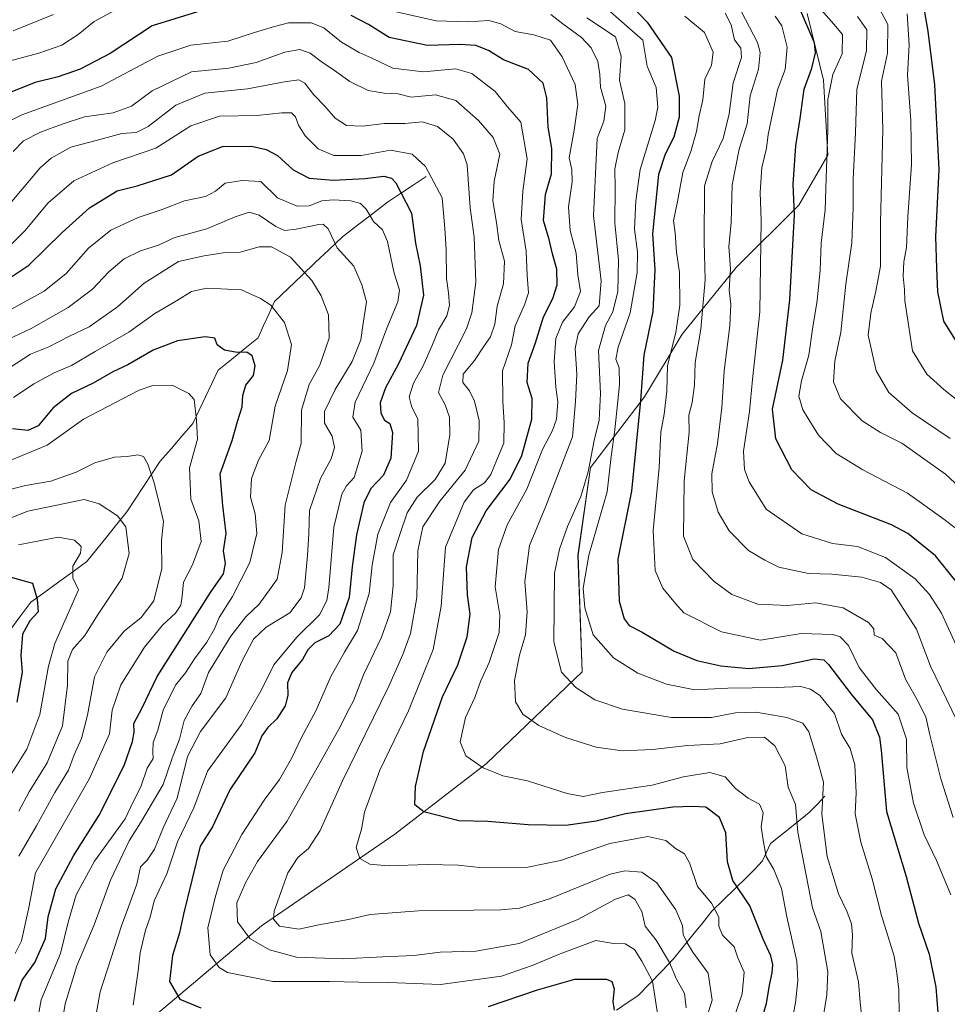
# Model space of a CAD drawing. Units: metres. Extents: x 665384 to 668850, y 4732726 to 4735122.
# Drawn here: x 666882 to 667124, y 4734324 to 4734581 of the extents above; entities that cross this region are included whole.
import ezdxf

# ---------------------------------------------------------------- set-up
doc = ezdxf.new("R2010")
doc.units = ezdxf.units.M
doc.header["$MEASUREMENT"] = 0
for name, color, linetype, lineweight in [('Arbolado forestal CxS', 92, 'Continuous', 0), ('Corriente natural lineal', 142, 'Continuous', 13), ('Curva de nivel maestra', 36, 'Continuous', 30), ('Curva de nivel normal', 36, 'Continuous', 0)]:
    doc.layers.add(name, color=color, linetype=linetype, lineweight=lineweight)

# ---------------------------------------------------------------- blocks, each defined once
blk = doc.blocks.new('*U155')
at = {"layer": 'Arbolado forestal CxS', "color": 92, "linetype": 'Continuous', "lineweight": 0}
blk.add_polyline3d([(666917.7143, 4734321.3423, 747.632), (666944.9471, 4734344.2283, 761.9677), (666979.8059, 4734368.2041, 771.6085), (667003.7717, 4734386.7301, 779.7513), (667028.8265, 4734410.7061, 791.3847), (667027.7367, 4734441.2205, 795.5725), (667031.0049, 4734464.1069, 792.696), (667045.1669, 4734482.6345, 802.6969), (667054.9709, 4734498.9809, 808.9177), (667069.1317, 4734516.4183, 817.5371), (667085.4727, 4734532.7655, 827.1077), (667093.0977, 4734545.8431, 831.9106), (667092.0087, 4734565.4599, 831.0104), (667087.6511, 4734582.8977, 826.4155)], dxfattribs=at)
blk = doc.blocks.new('*U166')
at = {"layer": 'Curva de nivel normal', "color": 36, "linetype": 'Continuous', "lineweight": 0}
blk.add_polyline3d([(667090.73, 4734584.48, 830), (667094.64, 4734580.04, 830), (667096.96, 4734577.4, 830), (667096.82, 4734572.35, 830), (667094.44, 4734566.93, 830), (667093.06, 4734560.35, 830), (667093.06, 4734552.49, 830), (667092.64, 4734539.83, 830), (667092.4, 4734531.49, 830), (667091.36, 4734522.83, 830), (667091.1, 4734515.73, 830), (667090.3, 4734507.79, 830), (667089.06, 4734500.31, 830), (667088.1, 4734493.48, 830), (667086.24, 4734486.82, 830), (667085.53, 4734482.77, 830), (667086.53, 4734479.2, 830), (667090.64, 4734472.63, 830), (667095.28, 4734467.83, 830), (667102.24, 4734463.56, 830), (667113.96, 4734457.45, 830), (667123.47, 4734450.66, 830), (667129.12, 4734446.3, 830)], dxfattribs=at)
blk = doc.blocks.new('*U169')
at = {"layer": 'Curva de nivel normal', "color": 36, "linetype": 'Continuous', "lineweight": 0}
blk.add_polyline3d([(666876.57, 4734449.86, 710), (666883.77, 4734452.68, 710), (666898.53, 4734455.77, 710), (666902.47, 4734454.67, 710), (666907.27, 4734451.45, 710), (666909.46, 4734448.64, 710), (666909.83, 4734445.07, 710), (666910.32, 4734441.61, 710), (666908.47, 4734435.17, 710), (666901.99, 4734425.5, 710), (666898.68, 4734420.17, 710), (666895.52, 4734416.5, 710), (666894.22, 4734413.5, 710), (666894.15, 4734407.17, 710), (666892.83, 4734396.57, 710), (666888.83, 4734386.86, 710), (666884.18, 4734379.3, 710), (666881.42, 4734374.27, 710)], dxfattribs=at)
blk = doc.blocks.new('*U172')
at = {"layer": 'Curva de nivel normal', "color": 36, "linetype": 'Continuous', "lineweight": 0}
blk.add_polyline3d([(667133.52, 4734453.54, 835), (667123.92, 4734462.4, 835), (667112.46, 4734470.46, 835), (667106.85, 4734473.26, 835), (667102.04, 4734476.37, 835), (667096.42, 4734482.06, 835), (667094.54, 4734486.52, 835), (667094.91, 4734491.92, 835), (667096.52, 4734499.55, 835), (667097.84, 4734512.06, 835), (667099.34, 4734522.85, 835), (667099.77, 4734532.21, 835), (667099.72, 4734539.64, 835), (667100.38, 4734551.64, 835), (667100.7, 4734563.1, 835), (667103.18, 4734573.09, 835), (667103.27, 4734578.61, 835), (667100.85, 4734582.06, 835)], dxfattribs=at)
blk = doc.blocks.new('*U173')
at = {"layer": 'Curva de nivel normal', "color": 36, "linetype": 'Continuous', "lineweight": 0}
blk.add_polyline3d([(666874.67, 4734464.16, 720), (666888.84, 4734469.96, 720), (666898.34, 4734476.73, 720), (666912.89, 4734484.34, 720), (666916.49, 4734485.59, 720), (666921.52, 4734485.68, 720), (666925.88, 4734483.51, 720), (666927.32, 4734481.9, 720), (666927.92, 4734476.5, 720), (666928.18, 4734471.5, 720), (666926.08, 4734464.02, 720), (666926.4, 4734455.88, 720), (666928.54, 4734450.16, 720), (666929.18, 4734444.75, 720), (666926.85, 4734438.65, 720), (666924.49, 4734434.17, 720), (666924.21, 4734430.5, 720), (666923.81, 4734428.17, 720), (666922.47, 4734426, 720), (666918.99, 4734422.89, 720), (666914.33, 4734417.18, 720), (666908.12, 4734407.32, 720), (666905.86, 4734400.7, 720), (666905.16, 4734394.5, 720), (666899.92, 4734382.77, 720), (666885.8, 4734358.17, 720), (666883.97, 4734348.66, 720), (666882.15, 4734340.33, 720), (666880.49, 4734337, 720)], dxfattribs=at)
blk = doc.blocks.new('*U174')
at = {"layer": 'Curva de nivel normal', "color": 36, "linetype": 'Continuous', "lineweight": 0}
blk.add_polyline3d([(667113.82, 4734582.78, 845), (667114.34, 4734574.64, 845), (667113.92, 4734566.78, 845), (667114.82, 4734554.89, 845), (667115.03, 4734543.41, 845), (667114, 4734529.7, 845), (667113.64, 4734521.7, 845), (667112.97, 4734517.88, 845), (667112.78, 4734514.2, 845), (667113.14, 4734510.71, 845), (667113.21, 4734507.72, 845), (667115.27, 4734494.68, 845), (667118.96, 4734488.54, 845), (667123.47, 4734484.49, 845), (667131.5, 4734478.17, 845)], dxfattribs=at)
blk = doc.blocks.new('*U175')
at = {"layer": 'Curva de nivel normal', "color": 36, "linetype": 'Continuous', "lineweight": 0}
blk.add_polyline3d([(666881.39, 4734443.92, 705), (666891.75, 4734445.95, 705), (666896, 4734445.17, 705), (666897.78, 4734443.44, 705), (666897.6, 4734441.69, 705), (666895.58, 4734438.34, 705), (666895.55, 4734435.29, 705), (666897.02, 4734432.17, 705), (666890.87, 4734418.1, 705), (666889.2, 4734412.17, 705), (666886.92, 4734399.5, 705), (666883.55, 4734390.5, 705), (666879.19, 4734383.5, 705)], dxfattribs=at)
blk = doc.blocks.new('*U176')
at = {"layer": 'Curva de nivel normal', "color": 36, "linetype": 'Continuous', "lineweight": 0}
blk.add_polyline3d([(667111.77, 4734320.84, 795), (667111.64, 4734327.5, 795), (667111.14, 4734331.88, 795), (667110.44, 4734336.3, 795), (667107.15, 4734347.01, 795), (667104.74, 4734356.6, 795), (667101.72, 4734366.11, 795), (667100.21, 4734373.57, 795), (667100.49, 4734379.05, 795), (667100.18, 4734386.41, 795), (667098.97, 4734390.62, 795), (667096.7, 4734394.4, 795), (667094.81, 4734399.8, 795), (667091.05, 4734404.48, 795), (667088.6, 4734406.14, 795), (667086.04, 4734406.82, 795), (667079.68, 4734406.58, 795), (667066.9, 4734406.43, 795), (667058.33, 4734406.03, 795), (667050.9, 4734407.48, 795), (667043.36, 4734410.36, 795), (667037, 4734414.36, 795), (667031.7, 4734420.35, 795), (667029.5, 4734427.47, 795), (667029.07, 4734432.59, 795), (667030.59, 4734441.18, 795), (667035.36, 4734457.79, 795), (667036.44, 4734466.97, 795), (667037.37, 4734474.02, 795), (667038.59, 4734485.77, 795), (667038.5, 4734490.22, 795), (667037.64, 4734492.45, 795), (667038.24, 4734495.57, 795), (667041.38, 4734504.57, 795), (667043.18, 4734515.12, 795), (667043.3, 4734520.57, 795), (667042.51, 4734526.5, 795), (667042.86, 4734533.91, 795), (667043.98, 4734542.09, 795), (667047.95, 4734554.85, 795), (667048.64, 4734558.39, 795), (667048.17, 4734563.48, 795), (667045.84, 4734569.08, 795), (667044.74, 4734575.91, 795), (667029.97, 4734588.85, 795)], dxfattribs=at)
blk = doc.blocks.new('*U177')
at = {"layer": 'Curva de nivel normal', "color": 36, "linetype": 'Continuous', "lineweight": 0}
for points in [[(666879.21, 4734570.51, 780), (666886.67, 4734572.45, 780), (666892.66, 4734574.58, 780), (666896.99, 4734577.34, 780), (666901.17, 4734580.76, 780), (666914.22, 4734587.92, 780)], [(666980.13, 4734583.29, 780), (666990.63, 4734580.96, 780), (666998.98, 4734580.67, 780), (667004.45, 4734581.03, 780), (667007.56, 4734580.18, 780), (667011.26, 4734578.12, 780), (667016.17, 4734577.26, 780), (667020.57, 4734575.87, 780), (667023.57, 4734571.52, 780), (667026.99, 4734564.3, 780), (667027.71, 4734559.1, 780), (667026.72, 4734552.33, 780), (667025.44, 4734545.16, 780), (667026.1, 4734542.08, 780), (667026.18, 4734538.81, 780), (667025.22, 4734532.33, 780), (667025.65, 4734526.14, 780), (667027.29, 4734520.16, 780), (667027.72, 4734514.48, 780), (667028.38, 4734510.12, 780), (667026.81, 4734506.15, 780), (667023.7, 4734502.16, 780), (667021.98, 4734497.83, 780), (667021.49, 4734491.84, 780), (667021.98, 4734485.12, 780), (667022.49, 4734481.32, 780), (667022.07, 4734476.79, 780), (667021.06, 4734473.84, 780), (667018.46, 4734468.84, 780), (667014.35, 4734458.5, 780), (667009.2, 4734449.14, 780), (667006.97, 4734442.7, 780), (667006.1, 4734432.9, 780), (667007.26, 4734425.58, 780), (667007.07, 4734420.94, 780), (667004.46, 4734413.17, 780), (667002.22, 4734408.17, 780), (667000.77, 4734404.02, 780), (666998.3, 4734398.79, 780), (666996.89, 4734392.4, 780), (666998.37, 4734388.74, 780), (667002.95, 4734385.58, 780), (667008.03, 4734383.54, 780), (667014.49, 4734382.2, 780), (667024.94, 4734378.87, 780), (667029.1, 4734378.11, 780), (667034.16, 4734379.11, 780), (667047.12, 4734381.09, 780), (667055.32, 4734383.24, 780), (667062.24, 4734384.33, 780), (667066.28, 4734383.22, 780), (667068.98, 4734380.16, 780), (667072.28, 4734377.69, 780), (667075.23, 4734376.06, 780), (667076.14, 4734373.84, 780), (667075.68, 4734370.17, 780), (667076.29, 4734366.17, 780), (667076.99, 4734362.38, 780), (667078.98, 4734359, 780), (667081.02, 4734354.04, 780), (667082.4, 4734346.63, 780), (667084.96, 4734335, 780), (667085.23, 4734329.96, 780), (667084.6, 4734324.15, 780), (667081.89, 4734309.67, 780)]]:
    blk.add_polyline3d(points, dxfattribs=at)
blk = doc.blocks.new('*U179')
at = {"layer": 'Curva de nivel normal', "color": 36, "linetype": 'Continuous', "lineweight": 0}
blk.add_polyline3d([(666911.38, 4734323.56, 745), (666912.64, 4734332.5, 745), (666913.17, 4734337.17, 745), (666914.62, 4734343.17, 745), (666915.81, 4734346.5, 745), (666916.88, 4734350.77, 745), (666920.14, 4734357.91, 745), (666922.93, 4734366.27, 745), (666927.19, 4734375.12, 745), (666930.82, 4734384.75, 745), (666939.72, 4734396.91, 745), (666944.95, 4734406.02, 745), (666948.12, 4734412.56, 745), (666954.19, 4734419.8, 745), (666960.14, 4734425.62, 745), (666962.02, 4734429.35, 745), (666962.52, 4734432.66, 745), (666963.89, 4734448.52, 745), (666965.94, 4734457.14, 745), (666967.2, 4734459.32, 745), (666969.14, 4734461.52, 745), (666971.31, 4734468.44, 745), (666970.88, 4734473.88, 745), (666968.82, 4734477.29, 745), (666969.42, 4734481.26, 745), (666974.3, 4734491.46, 745), (666977.74, 4734500.58, 745), (666980.64, 4734507.42, 745), (666981.05, 4734510.53, 745), (666979.58, 4734515.27, 745), (666977.87, 4734523.27, 745), (666976.62, 4734526.28, 745), (666974.22, 4734528.5, 745), (666972.31, 4734531.68, 745), (666970.86, 4734533.21, 745), (666968.32, 4734533.84, 745), (666963.66, 4734534.16, 745), (666960.69, 4734533.87, 745), (666957.41, 4734532.58, 745), (666954.28, 4734532.46, 745), (666949.15, 4734534.66, 745), (666944.76, 4734538.95, 745), (666939.89, 4734539.19, 745), (666935.44, 4734538.46, 745), (666932.88, 4734536.42, 745), (666930.24, 4734535.03, 745), (666924.75, 4734533.83, 745), (666918.93, 4734531.57, 745), (666912.66, 4734529.48, 745), (666905.47, 4734526.19, 745), (666899.64, 4734521.52, 745), (666893.8, 4734514.9, 745), (666888.08, 4734510.25, 745), (666879.32, 4734505.46, 745)], dxfattribs=at)
blk = doc.blocks.new('*U187')
at = {"layer": 'Curva de nivel normal', "color": 36, "linetype": 'Continuous', "lineweight": 0}
blk.add_polyline3d([(666891.85, 4734313.03, 735), (666893.56, 4734323.84, 735), (666896.64, 4734333.84, 735), (666901.11, 4734344.51, 735), (666905.4, 4734356.2, 735), (666910.27, 4734366.53, 735), (666913.31, 4734371.17, 735), (666919.18, 4734381.2, 735), (666921.59, 4734388.08, 735), (666923.45, 4734393.06, 735), (666924.72, 4734397.94, 735), (666926.8, 4734401.84, 735), (666929.02, 4734405, 735), (666931.09, 4734410.49, 735), (666936.91, 4734420.06, 735), (666940.86, 4734425.08, 735), (666944.28, 4734428.4, 735), (666948.99, 4734434.96, 735), (666950.32, 4734441.87, 735), (666951.08, 4734454.3, 735), (666953.97, 4734465.79, 735), (666955.35, 4734470.41, 735), (666955.36, 4734479.16, 735), (666957.36, 4734485.8, 735), (666960.19, 4734490.87, 735), (666962.64, 4734497.97, 735), (666962.49, 4734504.08, 735), (666960.52, 4734509.05, 735), (666958.08, 4734513.04, 735), (666952.49, 4734519.15, 735), (666947.51, 4734521.8, 735), (666944.33, 4734521.81, 735), (666939.33, 4734520.47, 735), (666934.86, 4734520.3, 735), (666929.94, 4734519.52, 735), (666923.2, 4734517.97, 735), (666914.22, 4734512.31, 735), (666907.29, 4734506.16, 735), (666899.85, 4734500.95, 735), (666894.67, 4734498.5, 735), (666889.3, 4734495.65, 735), (666884.52, 4734493.78, 735), (666878.96, 4734490.17, 735)], dxfattribs=at)
blk = doc.blocks.new('*U188')
at = {"layer": 'Curva de nivel normal', "color": 36, "linetype": 'Continuous', "lineweight": 0}
blk.add_polyline3d([(667055.7, 4734582.2, 805), (667060.86, 4734577.92, 805), (667063.12, 4734572.74, 805), (667062.67, 4734569.35, 805), (667060.88, 4734565.65, 805), (667060.38, 4734560.26, 805), (667059.47, 4734556.13, 805), (667058.78, 4734552.01, 805), (667057.26, 4734546.78, 805), (667055.2, 4734541.3, 805), (667053.78, 4734533.72, 805), (667052.72, 4734528.64, 805), (667053.12, 4734525.49, 805), (667053.51, 4734520.49, 805), (667054.28, 4734515.09, 805), (667054.42, 4734506.55, 805), (667053.35, 4734499.42, 805), (667051.13, 4734490.84, 805), (667050.96, 4734484.06, 805), (667050.28, 4734478.06, 805), (667049.38, 4734473.39, 805), (667048.96, 4734464.13, 805), (667047.38, 4734447.69, 805), (667047.9, 4734437.23, 805), (667049.96, 4734432.55, 805), (667053.24, 4734428.58, 805), (667055.42, 4734426.14, 805), (667065.26, 4734421.12, 805), (667075.45, 4734419, 805), (667086.1, 4734420.7, 805), (667094.43, 4734420.46, 805), (667096.3, 4734419.86, 805), (667098.48, 4734417.56, 805), (667101.32, 4734411.85, 805), (667105.87, 4734405.98, 805), (667111.48, 4734399.59, 805), (667113.64, 4734393.12, 805), (667113.77, 4734385.68, 805), (667115.54, 4734376.39, 805), (667118.31, 4734368.09, 805), (667121.51, 4734361.37, 805), (667125.26, 4734352.34, 805)], dxfattribs=at)
blk = doc.blocks.new('*U189')
at = {"layer": 'Curva de nivel normal', "color": 36, "linetype": 'Continuous', "lineweight": 0}
blk.add_polyline3d([(667067.06, 4734315.76, 770), (667070.66, 4734326.5, 770), (667071.18, 4734332.17, 770), (667069.58, 4734335.92, 770), (667068.62, 4734338.79, 770), (667065.52, 4734341.8, 770), (667064.6, 4734344.14, 770), (667064.59, 4734346.52, 770), (667062.66, 4734350.17, 770), (667059.04, 4734354.55, 770), (667056.87, 4734360.72, 770), (667055.56, 4734363.07, 770), (667053.21, 4734364.5, 770), (667050.68, 4734366.6, 770), (667045.99, 4734367.62, 770), (667036.06, 4734365.77, 770), (667023.15, 4734361.38, 770), (667014.57, 4734359.6, 770), (667002.87, 4734359.46, 770), (666996.37, 4734360.12, 770), (666988.44, 4734360.3, 770), (666978.1, 4734359.94, 770), (666973.25, 4734360.43, 770), (666970.69, 4734361.86, 770), (666969.72, 4734364.75, 770), (666971.12, 4734369.53, 770), (666971.89, 4734373.96, 770), (666975.88, 4734384.95, 770), (666983.42, 4734400.52, 770), (666989.82, 4734416.5, 770), (666991.95, 4734427.84, 770), (666993.08, 4734443.3, 770), (666997.96, 4734455.04, 770), (667000.44, 4734458.3, 770), (667003.26, 4734460.12, 770), (667004.97, 4734462.32, 770), (667006.47, 4734466.11, 770), (667008.36, 4734470.46, 770), (667008.43, 4734475.82, 770), (667008.1, 4734481.5, 770), (667007.97, 4734489.4, 770), (667010.32, 4734496.17, 770), (667011.3, 4734501.22, 770), (667013.77, 4734506.65, 770), (667014.8, 4734509.84, 770), (667014.42, 4734514.34, 770), (667014.16, 4734520.71, 770), (667012.83, 4734529.03, 770), (667013.33, 4734536.38, 770), (667014.46, 4734544.83, 770), (667012.81, 4734554.48, 770), (667009.33, 4734558.45, 770), (667006.03, 4734562.46, 770), (667000, 4734567.17, 770), (666995.66, 4734568.4, 770), (666987.32, 4734567.62, 770), (666979.32, 4734568.56, 770), (666973.66, 4734571.28, 770), (666970.47, 4734572.66, 770), (666965.84, 4734575.36, 770), (666961.22, 4734579.11, 770), (666957.93, 4734580.4, 770), (666951.99, 4734580.4, 770), (666948.34, 4734579.48, 770), (666943.06, 4734577.89, 770), (666936.12, 4734575.62, 770), (666926.46, 4734574.6, 770), (666917.77, 4734571.7, 770), (666902.99, 4734563.83, 770), (666882.23, 4734556.35, 770), (666877.73, 4734554.14, 770)], dxfattribs=at)
blk = doc.blocks.new('*U194')
at = {"layer": 'Curva de nivel normal', "color": 36, "linetype": 'Continuous', "lineweight": 0}
blk.add_polyline3d([(667066.26, 4734582.91, 810), (667067.78, 4734579.91, 810), (667068.68, 4734576.01, 810), (667070.33, 4734573.83, 810), (667070.54, 4734571.38, 810), (667068.33, 4734564.76, 810), (667067.3, 4734556.63, 810), (667065.76, 4734550.16, 810), (667062.83, 4734544.16, 810), (667060.79, 4734537.83, 810), (667060.71, 4734523.13, 810), (667061.04, 4734513.23, 810), (667059.88, 4734500.3, 810), (667058.43, 4734491.61, 810), (667058.18, 4734485.69, 810), (667057.58, 4734481.1, 810), (667056.74, 4734477.85, 810), (667056.8, 4734473.39, 810), (667055.51, 4734460.67, 810), (667055.35, 4734446.17, 810), (667057.8, 4734440.04, 810), (667063.4, 4734434.31, 810), (667067.95, 4734430.89, 810), (667074.77, 4734428.42, 810), (667082.53, 4734428.05, 810), (667089.9, 4734428.75, 810), (667097.14, 4734427.41, 810), (667103.7, 4734423.6, 810), (667105.17, 4734421.9, 810), (667105.21, 4734420.32, 810), (667107.33, 4734419.42, 810), (667110.89, 4734415.69, 810), (667113.41, 4734408.81, 810), (667116.4, 4734403.56, 810), (667118.75, 4734398.9, 810), (667119.76, 4734394.21, 810), (667122.63, 4734382.69, 810), (667125.92, 4734372.6, 810)], dxfattribs=at)
blk = doc.blocks.new('*U198')
at = {"layer": 'Curva de nivel normal', "color": 36, "linetype": 'Continuous', "lineweight": 0}
for points in [[(666879.96, 4734578.31, 785), (666890.51, 4734582.58, 785)], [(667020.61, 4734582.59, 785), (667023.73, 4734580.12, 785), (667028.65, 4734576.56, 785), (667031.18, 4734573.91, 785), (667032.91, 4734570.28, 785), (667033.46, 4734566.9, 785), (667033.62, 4734563.6, 785), (667035.01, 4734558.66, 785), (667034.52, 4734554.7, 785), (667032.74, 4734550.16, 785), (667031.76, 4734529.93, 785), (667033.81, 4734512.92, 785), (667033.26, 4734506.43, 785), (667030.63, 4734503.55, 785), (667027.79, 4734499.06, 785), (667026.99, 4734495.22, 785), (667027.44, 4734488.5, 785), (667027.09, 4734481.39, 785), (667026.32, 4734472.14, 785), (667019.3, 4734454.06, 785), (667015.05, 4734443.71, 785), (667013.83, 4734434.36, 785), (667014.48, 4734426.39, 785), (667013.97, 4734420.37, 785), (667012.4, 4734415.07, 785), (667011.14, 4734408.41, 785), (667011.37, 4734402.83, 785), (667013.34, 4734399.63, 785), (667017.53, 4734396.7, 785), (667024.47, 4734393.51, 785), (667032.53, 4734391.01, 785), (667039.32, 4734390.02, 785), (667047.25, 4734390.37, 785), (667056.35, 4734391.39, 785), (667064.89, 4734391.85, 785), (667072.19, 4734393.56, 785), (667076.5, 4734393.64, 785), (667079.24, 4734391.3, 785), (667081.96, 4734386.13, 785), (667082.73, 4734380.55, 785), (667084.64, 4734375.97, 785), (667085.24, 4734368.76, 785), (667089.08, 4734348.94, 785), (667091.24, 4734342.76, 785), (667093.08, 4734332.25, 785), (667092.85, 4734326.19, 785), (667091.93, 4734320.82, 785)]]:
    blk.add_polyline3d(points, dxfattribs=at)
blk = doc.blocks.new('*U201')
at = {"layer": 'Curva de nivel normal', "color": 36, "linetype": 'Continuous', "lineweight": 0}
blk.add_polyline3d([(667079.28, 4734582.19, 820), (667081.09, 4734579.6, 820), (667082.47, 4734574.1, 820), (667081.91, 4734568.23, 820), (667079.94, 4734562.87, 820), (667077.49, 4734551.23, 820), (667077.07, 4734547.61, 820), (667075.82, 4734542.55, 820), (667075.36, 4734536.07, 820), (667075.65, 4734528.79, 820), (667075.32, 4734504.88, 820), (667073.36, 4734487.17, 820), (667072.58, 4734478.77, 820), (667071.02, 4734468.44, 820), (667071.27, 4734463.61, 820), (667072.55, 4734460.37, 820), (667076.99, 4734453.22, 820), (667086.27, 4734446.79, 820), (667094.36, 4734444.25, 820), (667100.89, 4734443.5, 820), (667108.17, 4734440.63, 820), (667115.95, 4734435.04, 820), (667119.74, 4734430.93, 820), (667122.83, 4734426, 820), (667127.99, 4734414.8, 820)], dxfattribs=at)
blk = doc.blocks.new('*U204')
at = {"layer": 'Curva de nivel normal', "color": 36, "linetype": 'Continuous', "lineweight": 0}
blk.add_polyline3d([(667030.05, 4734581.74, 790), (667037.57, 4734576.74, 790), (667039.02, 4734571.69, 790), (667038.6, 4734565.44, 790), (667040.02, 4734559.29, 790), (667039.98, 4734552.4, 790), (667038.21, 4734546.51, 790), (667037.33, 4734542.23, 790), (667037.42, 4734537.18, 790), (667037.36, 4734528.16, 790), (667038.36, 4734518.39, 790), (667038.18, 4734510.12, 790), (667036.88, 4734504.87, 790), (667034.9, 4734501.3, 790), (667033.13, 4734494.77, 790), (667033.62, 4734483.5, 790), (667033.26, 4734476.5, 790), (667031.99, 4734471.17, 790), (667030.42, 4734463.02, 790), (667028.47, 4734456.57, 790), (667024.99, 4734448.71, 790), (667022.91, 4734442.8, 790), (667021.61, 4734436.53, 790), (667021.39, 4734418.57, 790), (667023.43, 4734410.62, 790), (667027.19, 4734406.57, 790), (667032.17, 4734403.4, 790), (667039.39, 4734400.9, 790), (667052.22, 4734398.74, 790), (667062.63, 4734398.77, 790), (667068.94, 4734399.96, 790), (667074.36, 4734400.18, 790), (667082.38, 4734398.74, 790), (667086.56, 4734397.27, 790), (667088.12, 4734395.01, 790), (667090.12, 4734388.5, 790), (667092.01, 4734381.84, 790), (667091.56, 4734373.5, 790), (667092.96, 4734362.36, 790), (667095.89, 4734352.6, 790), (667098.05, 4734348.1, 790), (667099.29, 4734344.81, 790), (667099.56, 4734341.88, 790), (667099.42, 4734337.14, 790), (667101.11, 4734329.64, 790), (667101.58, 4734324.19, 790), (667102.19, 4734318.56, 790)], dxfattribs=at)
blk = doc.blocks.new('*U205')
at = {"layer": 'Curva de nivel normal', "color": 36, "linetype": 'Continuous', "lineweight": 0}
blk.add_polyline3d([(666885.59, 4734315.76, 730), (666887.26, 4734324.9, 730), (666892.34, 4734337.02, 730), (666894.32, 4734345.23, 730), (666896.46, 4734352.35, 730), (666901.28, 4734361.17, 730), (666909.23, 4734372.26, 730), (666911.44, 4734376.88, 730), (666913.36, 4734380.6, 730), (666915.01, 4734385.5, 730), (666916.56, 4734388.06, 730), (666916.46, 4734389.75, 730), (666916.56, 4734392.22, 730), (666917.78, 4734395.46, 730), (666919.24, 4734400.66, 730), (666922.45, 4734407.17, 730), (666925.09, 4734410.47, 730), (666927.36, 4734414.11, 730), (666930.64, 4734418.48, 730), (666932.66, 4734421.93, 730), (666933.88, 4734424.94, 730), (666937.32, 4734430.36, 730), (666941.91, 4734439.31, 730), (666943.74, 4734446.83, 730), (666943.29, 4734452.02, 730), (666942.06, 4734456.36, 730), (666942.35, 4734461.28, 730), (666944.13, 4734466.03, 730), (666946.96, 4734471.17, 730), (666948.52, 4734480.17, 730), (666951.72, 4734489.54, 730), (666952.75, 4734496.31, 730), (666950.94, 4734502.06, 730), (666947.39, 4734506.58, 730), (666944.66, 4734508.37, 730), (666939.66, 4734510.59, 730), (666930.66, 4734511.01, 730), (666926.66, 4734510.18, 730), (666922.66, 4734507.73, 730), (666916.99, 4734504.39, 730), (666910.25, 4734499.52, 730), (666901.38, 4734494.44, 730), (666895.26, 4734490.84, 730), (666890.71, 4734488.9, 730), (666885.34, 4734486.01, 730), (666880.06, 4734482.4, 730)], dxfattribs=at)
blk = doc.blocks.new('*U209')
at = {"layer": 'Curva de nivel normal', "color": 36, "linetype": 'Continuous', "lineweight": 0}
blk.add_polyline3d([(667056.06, 4734322.84, 760), (667055.62, 4734326.53, 760), (667053.48, 4734330.28, 760), (667051.7, 4734334.71, 760), (667048.2, 4734340.51, 760), (667045.31, 4734344.18, 760), (667044.43, 4734348.03, 760), (667042.58, 4734351.2, 760), (667040.86, 4734352.4, 760), (667037.53, 4734351.25, 760), (667027.72, 4734345.91, 760), (667012.35, 4734339.66, 760), (667000.99, 4734337.63, 760), (666991.68, 4734337.36, 760), (666984.77, 4734336.55, 760), (666976.68, 4734336.2, 760), (666966.26, 4734335.65, 760), (666954.09, 4734336.09, 760), (666947.02, 4734337.96, 760), (666941.86, 4734340.98, 760), (666938.63, 4734345.32, 760), (666938.44, 4734350.26, 760), (666940.76, 4734355.47, 760), (666943.89, 4734361.08, 760), (666951.6, 4734371.56, 760), (666960.3, 4734386.97, 760), (666965.59, 4734396.47, 760), (666967.33, 4734400.1, 760), (666969.02, 4734403.12, 760), (666971.66, 4734409.87, 760), (666976.31, 4734419.74, 760), (666978.7, 4734426.37, 760), (666979.35, 4734433.22, 760), (666979.4, 4734441.27, 760), (666981.12, 4734446.61, 760), (666983.03, 4734452.25, 760), (666985.66, 4734456.4, 760), (666990.33, 4734461.01, 760), (666992.95, 4734465.3, 760), (666994.21, 4734472.71, 760), (666994.1, 4734477.28, 760), (666993.01, 4734480.52, 760), (666991.23, 4734483.76, 760), (666992.37, 4734488.28, 760), (666998.6, 4734500.39, 760), (666999.98, 4734504.55, 760), (667001.02, 4734512.58, 760), (667000.56, 4734524.33, 760), (666999.52, 4734532.02, 760), (666998.74, 4734543.3, 760), (666997.8, 4734546.2, 760), (666995.08, 4734550.04, 760), (666990.99, 4734553.32, 760), (666986.93, 4734554.54, 760), (666982.44, 4734554.08, 760), (666977.06, 4734554.06, 760), (666971.36, 4734553.39, 760), (666967.18, 4734553.58, 760), (666964.18, 4734555.53, 760), (666961.49, 4734558.66, 760), (666958.5, 4734561.67, 760), (666956.25, 4734564.65, 760), (666954.72, 4734565.5, 760), (666950.96, 4734565.03, 760), (666941.24, 4734563.14, 760), (666930.08, 4734562.07, 760), (666922.51, 4734558.93, 760), (666915.3, 4734553.34, 760), (666912.12, 4734551.77, 760), (666908.38, 4734551.49, 760), (666902.61, 4734549.91, 760), (666895.08, 4734547.89, 760), (666889.87, 4734545.05, 760), (666887.02, 4734542.52, 760), (666877.69, 4734531.47, 760)], dxfattribs=at)
blk = doc.blocks.new('*U211')
at = {"layer": 'Curva de nivel normal', "color": 36, "linetype": 'Continuous', "lineweight": 0}
blk.add_polyline3d([(666881.48, 4734362.46, 715), (666886.09, 4734370.44, 715), (666890.86, 4734379.18, 715), (666894.43, 4734385.02, 715), (666895.9, 4734388.95, 715), (666897.86, 4734393.3, 715), (666899.45, 4734399.39, 715), (666901.23, 4734409.39, 715), (666904.48, 4734415.83, 715), (666908.99, 4734421.3, 715), (666913.47, 4734424.87, 715), (666916.76, 4734429.25, 715), (666918.87, 4734437.71, 715), (666918.73, 4734445, 715), (666919.3, 4734450.04, 715), (666918.24, 4734454.5, 715), (666916.82, 4734460.08, 715), (666915.16, 4734464.99, 715), (666914.02, 4734467.03, 715), (666912.61, 4734467.47, 715), (666909.77, 4734467.04, 715), (666906.44, 4734466.83, 715), (666901.32, 4734465.34, 715), (666896.45, 4734462.94, 715), (666889.82, 4734460.54, 715), (666883.21, 4734459.44, 715), (666877.79, 4734458.07, 715)], dxfattribs=at)
blk = doc.blocks.new('*U213')
at = {"layer": 'Curva de nivel normal', "color": 36, "linetype": 'Continuous', "lineweight": 0}
blk.add_polyline3d([(667125.13, 4734471.74, 840), (667115.18, 4734478.4, 840), (667109.04, 4734483.76, 840), (667105.77, 4734489.43, 840), (667103.63, 4734498.76, 840), (667104.38, 4734504.48, 840), (667105.62, 4734510.23, 840), (667106.91, 4734516.76, 840), (667106.87, 4734528.23, 840), (667107.49, 4734552.41, 840), (667107.18, 4734565.17, 840), (667108.75, 4734572.48, 840), (667108.84, 4734579.99, 840), (667105.77, 4734585.78, 840)], dxfattribs=at)
blk = doc.blocks.new('*U215')
at = {"layer": 'Curva de nivel normal', "color": 36, "linetype": 'Continuous', "lineweight": 0}
blk.add_polyline3d([(666901.01, 4734317.3, 740), (666902.75, 4734327.04, 740), (666908.26, 4734344.3, 740), (666912.3, 4734355.17, 740), (666913.3, 4734359.67, 740), (666914.98, 4734361.4, 740), (666916.97, 4734364.28, 740), (666919.28, 4734370.1, 740), (666922.86, 4734377.62, 740), (666925.57, 4734388.53, 740), (666928.93, 4734395.09, 740), (666935.62, 4734403.86, 740), (666939.76, 4734413.36, 740), (666942.84, 4734419.24, 740), (666946.19, 4734422.34, 740), (666952.35, 4734426.09, 740), (666955.35, 4734430.07, 740), (666956.2, 4734432.62, 740), (666956.95, 4734441.13, 740), (666957.28, 4734446.82, 740), (666957.53, 4734452.92, 740), (666960.38, 4734461.26, 740), (666963.12, 4734466.38, 740), (666963.99, 4734469.36, 740), (666963.42, 4734472.33, 740), (666961.45, 4734475.72, 740), (666961.4, 4734478.81, 740), (666964.21, 4734484.5, 740), (666968.61, 4734491.84, 740), (666970.89, 4734497.51, 740), (666971.44, 4734501.23, 740), (666972.42, 4734507.48, 740), (666971.15, 4734511.88, 740), (666969.07, 4734516.8, 740), (666964.76, 4734521.6, 740), (666962.34, 4734526.51, 740), (666961.09, 4734527.75, 740), (666959.89, 4734527.72, 740), (666953.98, 4734526.43, 740), (666950.99, 4734526.14, 740), (666948.65, 4734527.16, 740), (666944.32, 4734530.16, 740), (666941.71, 4734530.92, 740), (666938.01, 4734529.67, 740), (666930.66, 4734526.58, 740), (666922.25, 4734524.32, 740), (666917.98, 4734522.31, 740), (666913.24, 4734520.76, 740), (666908.99, 4734518.7, 740), (666904.99, 4734515.31, 740), (666900.69, 4734510.73, 740), (666894.37, 4734506.02, 740), (666884.65, 4734500.52, 740), (666875.65, 4734496.32, 740)], dxfattribs=at)
blk = doc.blocks.new('*U220')
at = {"layer": 'Curva de nivel normal', "color": 36, "linetype": 'Continuous', "lineweight": 0}
blk.add_polyline3d([(667060.9, 4734318.73, 765), (667062.86, 4734324.86, 765), (667061.79, 4734331.91, 765), (667057.77, 4734337.35, 765), (667056.3, 4734339.82, 765), (667055.21, 4734341.99, 765), (667055.1, 4734344.35, 765), (667053.32, 4734348.43, 765), (667048.36, 4734355.54, 765), (667044.48, 4734358.33, 765), (667039.96, 4734358.64, 765), (667036.12, 4734357.79, 765), (667020.26, 4734351.36, 765), (667012.4, 4734348.87, 765), (667007.54, 4734348.41, 765), (666986.02, 4734348.16, 765), (666973.39, 4734347.24, 765), (666967.69, 4734345.94, 765), (666959.95, 4734344.55, 765), (666954.66, 4734343.38, 765), (666949.66, 4734344.19, 765), (666948.05, 4734346.04, 765), (666948.24, 4734348.14, 765), (666951.86, 4734358.17, 765), (666954.43, 4734362.17, 765), (666957.2, 4734364.5, 765), (666960.32, 4734369.17, 765), (666966.14, 4734382.17, 765), (666978.27, 4734406.92, 765), (666981.87, 4734415.19, 765), (666983.95, 4734420.74, 765), (666985.54, 4734430.12, 765), (666985.8, 4734442.32, 765), (666987.17, 4734448.65, 765), (666991.6, 4734455.32, 765), (666998.22, 4734463.44, 765), (667001.76, 4734470.98, 765), (667001.88, 4734476.4, 765), (667000.63, 4734481.5, 765), (666999.38, 4734484.22, 765), (666997.62, 4734486.36, 765), (666997.69, 4734488.52, 765), (667000.65, 4734492.09, 765), (667002.99, 4734495.7, 765), (667004.84, 4734498.32, 765), (667005.94, 4734501.58, 765), (667006.57, 4734506.35, 765), (667008.21, 4734512.16, 765), (667008.52, 4734518.1, 765), (667007.02, 4734523.52, 765), (667006.4, 4734528.24, 765), (667005.49, 4734533.91, 765), (667005.83, 4734539.01, 765), (667007.26, 4734546.06, 765), (667005.54, 4734550.43, 765), (667001.72, 4734554.89, 765), (666995.74, 4734560.07, 765), (666990.45, 4734561.62, 765), (666984.12, 4734560.95, 765), (666980.69, 4734561.82, 765), (666976.99, 4734562.02, 765), (666972.8, 4734562.77, 765), (666968.08, 4734565.12, 765), (666964.07, 4734567.97, 765), (666960.52, 4734570.27, 765), (666957.65, 4734572.51, 765), (666954.95, 4734573.46, 765), (666951.05, 4734572.72, 765), (666943.51, 4734570.02, 765), (666936.35, 4734568.53, 765), (666926.66, 4734567.57, 765), (666916.31, 4734562.68, 765), (666910.93, 4734558.62, 765), (666906.13, 4734556.92, 765), (666898.6, 4734555.88, 765), (666892.79, 4734553.92, 765), (666887.1, 4734551.87, 765), (666882.68, 4734549.56, 765), (666879.96, 4734546.79, 765)], dxfattribs=at)
blk = doc.blocks.new('*U224')
at = {"layer": 'Curva de nivel normal', "color": 36, "linetype": 'Continuous', "lineweight": 0}
blk.add_polyline3d([(667069.48, 4734585.28, 815), (667074.73, 4734575.32, 815), (667075.37, 4734572.65, 815), (667074.99, 4734568.34, 815), (667072.82, 4734561.33, 815), (667071.99, 4734554.01, 815), (667069.92, 4734547.4, 815), (667068.05, 4734538.02, 815), (667067.8, 4734528.21, 815), (667067.21, 4734521.87, 815), (667067.66, 4734516.12, 815), (667067.3, 4734510.64, 815), (667067.72, 4734506.89, 815), (667067.49, 4734501.23, 815), (667065.96, 4734489.32, 815), (667065.37, 4734479.84, 815), (667064.22, 4734470.42, 815), (667062.79, 4734462.5, 815), (667062.8, 4734457.75, 815), (667064.43, 4734452.45, 815), (667067.27, 4734447.56, 815), (667072.34, 4734442.47, 815), (667076.58, 4734439.87, 815), (667080.29, 4734438.04, 815), (667088.02, 4734436.4, 815), (667094.17, 4734436.21, 815), (667102.03, 4734435.43, 815), (667106.85, 4734434.08, 815), (667109.67, 4734432.14, 815), (667116.32, 4734421.84, 815), (667119.97, 4734412.16, 815), (667126.95, 4734397.78, 815)], dxfattribs=at)
blk = doc.blocks.new('*U227')
at = {"layer": 'Curva de nivel normal', "color": 36, "linetype": 'Continuous', "lineweight": 0}
blk.add_polyline3d([(667048.64, 4734320.82, 755), (667047.25, 4734329.77, 755), (667044.43, 4734334.99, 755), (667042.5, 4734338.1, 755), (667040.05, 4734339.53, 755), (667036.99, 4734339.67, 755), (667032.38, 4734340.41, 755), (667023.1, 4734336.93, 755), (667015.73, 4734333.88, 755), (667007.73, 4734331.11, 755), (666991.8, 4734328.96, 755), (666978.19, 4734329.46, 755), (666970.42, 4734329.53, 755), (666962.74, 4734329.75, 755), (666947.89, 4734329.71, 755), (666936.05, 4734332.06, 755), (666933.84, 4734333.34, 755), (666931.48, 4734336.66, 755), (666930.88, 4734343.72, 755), (666932.78, 4734351.72, 755), (666934.9, 4734358.84, 755), (666939.78, 4734368.17, 755), (666945.62, 4734377.17, 755), (666949.6, 4734382.5, 755), (666952.78, 4734388, 755), (666955.39, 4734393.49, 755), (666959.24, 4734400.67, 755), (666963.11, 4734409.5, 755), (666966.68, 4734415.84, 755), (666970.07, 4734421.5, 755), (666973.1, 4734431.17, 755), (666973.85, 4734438.58, 755), (666975.34, 4734446.73, 755), (666978.67, 4734454.94, 755), (666982.88, 4734460.78, 755), (666986.05, 4734468.41, 755), (666985.79, 4734476.81, 755), (666984.2, 4734480.21, 755), (666983.55, 4734482.65, 755), (666984.7, 4734486.23, 755), (666987.11, 4734490.59, 755), (666989.48, 4734495.86, 755), (666991.22, 4734500.16, 755), (666993.41, 4734503.83, 755), (666994.09, 4734506.49, 755), (666993.89, 4734509.85, 755), (666993.33, 4734513.6, 755), (666993.22, 4734521.13, 755), (666992.88, 4734526.65, 755), (666992.18, 4734534.65, 755), (666987.86, 4734542.87, 755), (666984.33, 4734546.06, 755), (666978.65, 4734547.08, 755), (666970.99, 4734545.71, 755), (666963.82, 4734545.71, 755), (666959.79, 4734547.51, 755), (666956.39, 4734550.9, 755), (666954.63, 4734553.64, 755), (666953.86, 4734555.87, 755), (666952.81, 4734556.86, 755), (666950.27, 4734556.9, 755), (666943.77, 4734556.15, 755), (666933.94, 4734555.99, 755), (666926.44, 4734553.47, 755), (666917.26, 4734547.65, 755), (666906.02, 4734543.78, 755), (666895.8, 4734539.1, 755), (666889, 4734533.28, 755), (666883.1, 4734526.09, 755), (666877.64, 4734520.64, 755)], dxfattribs=at)
blk = doc.blocks.new('*U232')
at = {"layer": 'Curva de nivel maestra', "color": 36, "linetype": 'Continuous', "lineweight": 30}
blk.add_polyline3d([(667130.63, 4734429.44, 825), (667121.28, 4734441.05, 825), (667114.03, 4734446.9, 825), (667109.8, 4734449.16, 825), (667095.79, 4734454.53, 825), (667088.77, 4734458.29, 825), (667083.69, 4734463.54, 825), (667079.46, 4734471.64, 825), (667078.58, 4734479.43, 825), (667081.35, 4734492.17, 825), (667083.18, 4734507.96, 825), (667084.38, 4734530.23, 825), (667084.01, 4734538.19, 825), (667084.7, 4734548.22, 825), (667085.88, 4734555.4, 825), (667086.89, 4734563.11, 825), (667088.9, 4734568.57, 825), (667089.88, 4734572.55, 825), (667089.61, 4734575.2, 825), (667085.39, 4734584.83, 825)], dxfattribs=at)
blk = doc.blocks.new('*U235')
at = {"layer": 'Curva de nivel maestra', "color": 36, "linetype": 'Continuous', "lineweight": 30}
blk.add_polyline3d([(667117.06, 4734590.79, 850), (667119.28, 4734578.21, 850), (667121.04, 4734564.22, 850), (667122.1, 4734542.09, 850), (667121.28, 4734524.43, 850), (667121.5, 4734516.23, 850), (667121.76, 4734510.09, 850), (667123.4, 4734502.44, 850), (667128.89, 4734493.56, 850)], dxfattribs=at)
blk = doc.blocks.new('*U236')
at = {"layer": 'Curva de nivel maestra', "color": 36, "linetype": 'Continuous', "lineweight": 30}
for points in [[(667074.44, 4734315.28, 775), (667077.07, 4734323.92, 775), (667077.83, 4734328.72, 775), (667078.57, 4734331.94, 775), (667078.69, 4734334.17, 775), (667078.18, 4734336.4, 775), (667076.19, 4734340.77, 775), (667072.68, 4734349.48, 775), (667068.26, 4734356.09, 775), (667066.82, 4734361, 775), (667066.38, 4734368.56, 775), (667064.72, 4734372.56, 775), (667061.16, 4734375.34, 775), (667057.76, 4734375.52, 775), (667052.52, 4734375.32, 775), (667040.2, 4734373.57, 775), (667032.48, 4734371.66, 775), (667024.53, 4734370.54, 775), (667014.66, 4734370.69, 775), (667004.11, 4734371.52, 775), (666996.56, 4734371.7, 775), (666987.4, 4734374.08, 775), (666985.05, 4734375.92, 775), (666985.22, 4734380.67, 775), (666987.34, 4734389.84, 775), (666992.25, 4734404.17, 775), (666996.31, 4734412.5, 775), (666998.72, 4734419.84, 775), (666999.52, 4734425.81, 775), (666998.87, 4734430.72, 775), (666998.53, 4734438.14, 775), (667000.08, 4734445.84, 775), (667003.68, 4734452.84, 775), (667010.02, 4734461.12, 775), (667013.05, 4734467.3, 775), (667015.7, 4734476.79, 775), (667015.76, 4734482.17, 775), (667014.43, 4734486.4, 775), (667014.72, 4734491.44, 775), (667016.62, 4734496.74, 775), (667018.72, 4734503.57, 775), (667021.13, 4734508.37, 775), (667022.28, 4734511.88, 775), (667022.19, 4734516.04, 775), (667021.04, 4734519.97, 775), (667020.16, 4734523.79, 775), (667018.72, 4734528.74, 775), (667019.23, 4734535.53, 775), (667020.78, 4734540.95, 775), (667020.85, 4734547.56, 775), (667019.94, 4734553.17, 775), (667019.61, 4734560.85, 775), (667018.63, 4734564.68, 775), (667014.76, 4734568.26, 775), (667008.26, 4734570.76, 775), (667004.32, 4734573.23, 775), (667001.02, 4734574.49, 775), (666996.81, 4734574.72, 775), (666988.34, 4734574.51, 775), (666978.37, 4734576.58, 775), (666972.96, 4734579.95, 775), (666968.42, 4734582.3, 775)], [(666928.22, 4734583.33, 775), (666916.32, 4734579.66, 775), (666905.32, 4734572.42, 775), (666897.46, 4734568.28, 775), (666891.71, 4734566.3, 775), (666885.75, 4734564.78, 775), (666878.93, 4734562.1, 775)]]:
    blk.add_polyline3d(points, dxfattribs=at)
blk = doc.blocks.new('*U238')
at = {"layer": 'Curva de nivel maestra', "color": 36, "linetype": 'Continuous', "lineweight": 30}
for points in [[(666872.94, 4734509.72, 750), (666884.07, 4734517.07, 750), (666892.77, 4734525.62, 750), (666899.89, 4734532.02, 750), (666907.2, 4734536.48, 750), (666912.37, 4734537.83, 750), (666921.36, 4734540.7, 750), (666928.4, 4734545.54, 750), (666934.72, 4734548.08, 750), (666942.33, 4734548.19, 750), (666946.13, 4734547.34, 750), (666949.16, 4734545.73, 750), (666953.23, 4734541.99, 750), (666957.44, 4734539.77, 750), (666963.66, 4734539.24, 750), (666972.05, 4734539.7, 750), (666976.98, 4734540.32, 750), (666978.95, 4734539.81, 750), (666980.1, 4734538.59, 750), (666984.21, 4734530.62, 750), (666985.26, 4734522.76, 750), (666986.41, 4734516.91, 750), (666987.28, 4734509.23, 750), (666985.52, 4734501.29, 750), (666980.78, 4734491.25, 750), (666977.34, 4734484.96, 750), (666975.99, 4734481.07, 750), (666976.15, 4734478.3, 750), (666977.1, 4734476.49, 750), (666978.48, 4734475.67, 750), (666979.22, 4734473.3, 750), (666978.77, 4734466.54, 750), (666976.84, 4734462.12, 750), (666973.52, 4734458.68, 750), (666971.68, 4734454.88, 750), (666969.75, 4734446.5, 750), (666968.62, 4734438.17, 750), (666967.9, 4734430.17, 750), (666965.39, 4734423.16, 750), (666962.55, 4734420.13, 750), (666958.87, 4734418.24, 750), (666957.07, 4734416.48, 750), (666955.65, 4734413.91, 750), (666952.91, 4734410.5, 750), (666951.76, 4734407.84, 750), (666951.86, 4734404.5, 750), (666951.1, 4734401.81, 750), (666948.95, 4734398.39, 750), (666946.55, 4734396.17, 750), (666945.06, 4734393.94, 750), (666943.23, 4734389.53, 750), (666936.63, 4734379.86, 750), (666932.1, 4734370.17, 750), (666928.87, 4734365.06, 750), (666924.51, 4734347.36, 750), (666923.48, 4734342.48, 750), (666921.66, 4734336.5, 750), (666920.89, 4734329.74, 750), (666923.55, 4734325.06, 750), (666929.06, 4734322.85, 750)], [(667004.36, 4734323.17, 750), (667017.14, 4734327.49, 750), (667026.92, 4734330.36, 750), (667035.18, 4734330.35, 750), (667036.6, 4734329.7, 750), (667037.22, 4734327.79, 750), (667036.87, 4734324.51, 750), (667037.21, 4734322.19, 750)]]:
    blk.add_polyline3d(points, dxfattribs=at)
blk = doc.blocks.new('*U243')
at = {"layer": 'Curva de nivel maestra', "color": 36, "linetype": 'Continuous', "lineweight": 30}
blk.add_polyline3d([(666880.28, 4734324.59, 725), (666882.34, 4734330.02, 725), (666885.61, 4734334.7, 725), (666888.39, 4734340.97, 725), (666889.08, 4734346.66, 725), (666891.11, 4734353.95, 725), (666895.71, 4734362.57, 725), (666902.49, 4734373.17, 725), (666909.04, 4734386.17, 725), (666911.18, 4734392.46, 725), (666911.58, 4734394.9, 725), (666911.51, 4734397.2, 725), (666913.68, 4734401.31, 725), (666917.62, 4734409.5, 725), (666931.57, 4734431.46, 725), (666935.02, 4734436.29, 725), (666935.51, 4734439.04, 725), (666935.02, 4734442.3, 725), (666935.7, 4734446.84, 725), (666934.84, 4734454.16, 725), (666934.14, 4734462.5, 725), (666937.26, 4734471.17, 725), (666938.66, 4734476.17, 725), (666939.88, 4734479.98, 725), (666940.03, 4734483, 725), (666940.86, 4734485.65, 725), (666942.85, 4734488.15, 725), (666943.24, 4734490.7, 725), (666942.5, 4734493.35, 725), (666941.13, 4734494.31, 725), (666938.6, 4734494.2, 725), (666935.28, 4734494.84, 725), (666933.3, 4734496.24, 725), (666932.75, 4734497.92, 725), (666930.17, 4734498.34, 725), (666922.93, 4734497.3, 725), (666916.55, 4734494.86, 725), (666909.97, 4734491.02, 725), (666906.05, 4734489.18, 725), (666900.92, 4734486.17, 725), (666895.22, 4734483.5, 725), (666890.41, 4734479.76, 725), (666886.47, 4734475.07, 725), (666883.83, 4734473.83, 725), (666879.78, 4734474.28, 725)], dxfattribs=at)
blk = doc.blocks.new('*U244')
at = {"layer": 'Curva de nivel maestra', "color": 36, "linetype": 'Continuous', "lineweight": 30}
blk.add_polyline3d([(666877.48, 4734435.98, 700), (666885.02, 4734433.85, 700), (666886.21, 4734429.69, 700), (666886.46, 4734426.36, 700), (666884.28, 4734424.01, 700), (666882.36, 4734420.54, 700), (666881.99, 4734414.96, 700), (666882.32, 4734410.61, 700), (666880.94, 4734402.73, 700)], dxfattribs=at)
blk = doc.blocks.new('*U245')
at = {"layer": 'Curva de nivel maestra', "color": 36, "linetype": 'Continuous', "lineweight": 30}
blk.add_polyline3d([(667038.34, 4734588.51, 800), (667045.79, 4734580.57, 800), (667052.24, 4734571.4, 800), (667054.2, 4734561.22, 800), (667054.18, 4734555.74, 800), (667052.85, 4734550.49, 800), (667050.56, 4734546.09, 800), (667048.82, 4734540.75, 800), (667047.24, 4734525.21, 800), (667047.86, 4734515.93, 800), (667047.3, 4734504.95, 800), (667044.96, 4734493.47, 800), (667044.13, 4734481.65, 800), (667041.74, 4734457.94, 800), (667038.15, 4734440.12, 800), (667038.49, 4734429.17, 800), (667039.81, 4734424.57, 800), (667041.14, 4734422.79, 800), (667044.52, 4734421.1, 800), (667052.94, 4734416.12, 800), (667058.8, 4734413.64, 800), (667065.1, 4734412.25, 800), (667072.47, 4734411.61, 800), (667081.18, 4734412.32, 800), (667089.53, 4734414.07, 800), (667092.08, 4734413.81, 800), (667093.24, 4734412.57, 800), (667099.21, 4734404.84, 800), (667104.82, 4734398.17, 800), (667106.65, 4734393.58, 800), (667107.06, 4734390.17, 800), (667108.48, 4734374.17, 800), (667113.62, 4734357.17, 800), (667116.84, 4734344.99, 800), (667119.63, 4734336.87, 800), (667121.36, 4734328.22, 800), (667122.11, 4734318.3, 800)], dxfattribs=at)

msp = doc.modelspace()

# ---------------------------------------------------------------- linework, layer by layer
at = {"layer": 'Arbolado forestal CxS', "color": 92, "linetype": 'Continuous', "lineweight": 0}
for points in [[(667087.65, 4734582.9, 826.42), (667092.01, 4734565.46, 831.01), (667093.1, 4734545.84, 831.91), (667085.47, 4734532.77, 827.11), (667069.13, 4734516.42, 817.54), (667054.97, 4734498.98, 808.92), (667045.17, 4734482.63, 802.7), (667031, 4734464.11, 792.7), (667027.74, 4734441.22, 795.57), (667028.83, 4734410.71, 791.38), (667003.77, 4734386.73, 779.75), (666979.81, 4734368.2, 771.61), (666944.95, 4734344.23, 761.97), (666917.71, 4734321.34, 747.63)], [(666917.71, 4734321.34, 747.63), (666944.95, 4734344.23, 761.97), (666979.81, 4734368.2, 771.61), (667003.77, 4734386.73, 779.75), (667028.83, 4734410.71, 791.38), (667027.74, 4734441.22, 795.57), (667031, 4734464.11, 792.7), (667045.17, 4734482.63, 802.7), (667054.97, 4734498.98, 808.92), (667069.13, 4734516.42, 817.54), (667085.47, 4734532.77, 827.11), (667093.1, 4734545.84, 831.91), (667092.01, 4734565.46, 831.01), (667087.65, 4734582.9, 826.42)], [(666917.71, 4734321.34, 747.63), (666944.95, 4734344.23, 761.97), (666979.81, 4734368.2, 771.61), (667003.77, 4734386.73, 779.75), (667028.83, 4734410.71, 791.38), (667027.74, 4734441.22, 795.57), (667031, 4734464.11, 792.7), (667045.17, 4734482.63, 802.7), (667054.97, 4734498.98, 808.92), (667069.13, 4734516.42, 817.54), (667085.47, 4734532.77, 827.11), (667093.1, 4734545.84, 831.91), (667092.01, 4734565.46, 831.01), (667087.65, 4734582.9, 826.42)]]:
    msp.add_polyline3d(points, dxfattribs=at)
at = {"layer": 'Corriente natural lineal', "color": 142, "linetype": 'Continuous', "lineweight": 13}
for points in [[(666988, 4734540.23, 754.26), (666984.63, 4734538, 751.89), (666981.26, 4734535.76, 749.47), (666977.89, 4734533.53, 747.67), (666973.97, 4734530.51, 745.22), (666970.04, 4734527.49, 743.01), (666966.12, 4734524.47, 741.18), (666962.56, 4734521.09, 738.76), (666959, 4734517.71, 736.6), (666955.44, 4734514.34, 734.32), (666951.88, 4734510.96, 732.77), (666948.32, 4734507.58, 730.83), (666946.9, 4734504.41, 729.24), (666945.49, 4734501.23, 727.94), (666944.07, 4734498.06, 726.86), (666940.59, 4734495.23, 725.24), (666937.1, 4734492.4, 724.58), (666933.62, 4734489.57, 723.58), (666931.95, 4734486.08, 722.18), (666930.29, 4734482.6, 721.01), (666928.62, 4734479.11, 720.44), (666926.95, 4734475.62, 719.68), (666924.11, 4734472.33, 718.72), (666921.26, 4734469.05, 717.18), (666918.42, 4734465.76, 716.21), (666916.24, 4734462.45, 715.1), (666914.07, 4734459.14, 713.49), (666911.89, 4734455.83, 711.79), (666909.71, 4734452.52, 710.64), (666907.09, 4734449.28, 709.21), (666904.48, 4734446.04, 708.1), (666901.86, 4734442.79, 706.81), (666899.24, 4734439.55, 706.07), (666895.58, 4734436.89, 704.85), (666891.93, 4734434.22, 703.38), (666888.27, 4734431.56, 701.41), (666884.61, 4734428.89, 699.37), (666881.7, 4734425.04, 697.78), (666878.79, 4734421.19, 697.17)], [(667092.31, 4734378.14, 790.31), (667090.28, 4734376.03, 789.48), (667088.24, 4734373.91, 788.04), (667084.86, 4734371.19, 785.08), (667081.48, 4734368.48, 782.48), (667078.1, 4734365.76, 780.7), (667076.02, 4734361.24, 779.19), (667073.99, 4734359.13, 778.25), (667071.95, 4734357.01, 777.12), (667068.89, 4734354.05, 774.66), (667065.84, 4734351.08, 772.16), (667062.78, 4734348.12, 769.33), (667060.27, 4734345, 767.36), (667057.76, 4734341.88, 765.59), (667055.25, 4734338.75, 763.54), (667052.74, 4734335.63, 760.5), (667049.63, 4734332.42, 757.23), (667046.51, 4734329.21, 754.72), (667043.4, 4734326, 753.23), (667040.6, 4734324.09, 752.01), (667037.8, 4734322.17, 749.9)]]:
    msp.add_polyline3d(points, dxfattribs=at)

# ---------------------------------------------------------------- block references
at = {"layer": 'Arbolado forestal CxS', "color": 92, "linetype": 'Continuous', "lineweight": 0}
msp.add_blockref('*U155', (0, 0), dxfattribs=at)
at = {"layer": 'Curva de nivel maestra', "color": 36, "linetype": 'Continuous', "lineweight": 30}
for name in ['*U245', '*U232', '*U235', '*U243', '*U238', '*U236', '*U244']:
    msp.add_blockref(name, (0, 0), dxfattribs=at)
at = {"layer": 'Curva de nivel normal', "color": 36, "linetype": 'Continuous', "lineweight": 0}
for name in ['*U188', '*U224', '*U201', '*U194', '*U176', '*U166', '*U213', '*U172', '*U174', '*U204', '*U198', '*U177', '*U173', '*U205', '*U187', '*U227', '*U209', '*U220', '*U189', '*U215', '*U179', '*U169', '*U211', '*U175']:
    msp.add_blockref(name, (0, 0), dxfattribs=at)

doc.saveas('drawing.dxf')
